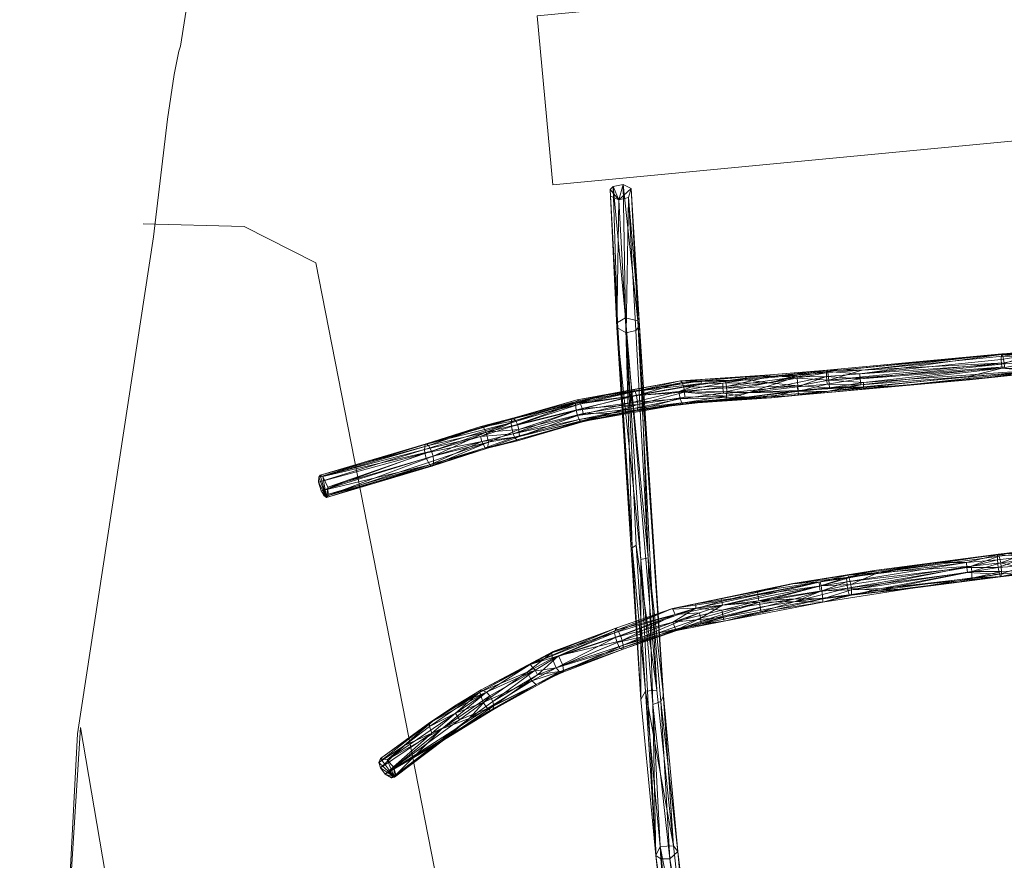
# Model space of a CAD drawing. Units: millimetres. Extents: x -6414 to 7002, y -9182 to 2166.
# Drawn here: x 2107 to 2790, y -5529 to -4946 of the extents above; entities that cross this region are included whole.
import ezdxf

# ---------------------------------------------------------------- set-up
doc = ezdxf.new("R2010")
doc.units = ezdxf.units.MM
doc.linetypes.add('K5LT32778', pattern=[0])
doc.linetypes.add('K5LT32779', pattern=[0])
doc.layers.get('0').update_dxf_attribs({"true_color": 0x5890e1})

msp = doc.modelspace()

# ---------------------------------------------------------------- linework, layer by layer
at = {"color": 153, "linetype": 'K5LT32778', "lineweight": 18, "true_color": 0x5890e1}
for p, q in [((2518.85, -5061.98), (2516.68, -5064)), ((2525.7, -5060.59), (2518.85, -5061.98)), ((2522.73, -5071.19), (2518.85, -5061.98)), ((2518.85, -5061.98), (2521.87, -5156.07)), ((2527.27, -5152.84), (2518.85, -5061.98)), ((2525.7, -5060.59), (2522.73, -5071.19)), ((2522.73, -5071.19), (2531.21, -5063.32)), ((2525.7, -5060.59), (2531.21, -5063.32)), ((2527.27, -5152.84), (2525.7, -5060.59)), ((2525.7, -5060.59), (2535.97, -5154.91)), ((2531.21, -5063.32), (2529.47, -5069.55)), ((2531.21, -5063.32), (2535.97, -5154.91)), ((2537.11, -5158.39), (2531.21, -5063.32)), ((2516.97, -5068.7), (2516.68, -5064)), ((2521.48, -5159.67), (2516.68, -5064)), ((2522.73, -5071.19), (2516.68, -5064)), ((2521.87, -5156.07), (2516.68, -5064)), ((2521.48, -5159.67), (2516.97, -5068.7)), ((2522.73, -5071.19), (2516.97, -5068.7)), ((2522.73, -5071.19), (2529.47, -5069.55)), ((2527.92, -5163.31), (2529.47, -5069.55)), ((2537.11, -5158.39), (2529.47, -5069.55)), ((2529.47, -5069.55), (2534.66, -5161.69)), ((2521.48, -5159.67), (2522.73, -5071.19)), ((2522.73, -5071.19), (2527.92, -5163.31)), ((2521.48, -5159.67), (2521.87, -5156.07)), ((2527.27, -5152.84), (2521.87, -5156.07)), ((2532.03, -5312.25), (2521.87, -5156.07)), ((2527.27, -5152.84), (2534.8, -5310.61)), ((2527.27, -5152.84), (2532.03, -5312.25)), ((2527.27, -5152.84), (2535.97, -5154.91)), ((2527.27, -5152.84), (2549.19, -5410.97)), ((2537.11, -5158.39), (2534.66, -5161.69)), ((2537.11, -5158.39), (2535.97, -5154.91)), ((2535.97, -5154.91), (2560.69, -5518.96)), ((2553.7, -5414.93), (2535.97, -5154.91)), ((2549.19, -5410.97), (2535.97, -5154.91)), ((2537.11, -5158.39), (2543.2, -5319.27)), ((2537.11, -5158.39), (2553.7, -5414.93)), ((2521.48, -5159.67), (2527.92, -5163.31)), ((2521.48, -5159.67), (2538.06, -5320.51)), ((2521.48, -5159.67), (2538.06, -5417.56)), ((2521.48, -5159.67), (2532.03, -5312.25)), ((2527.92, -5163.31), (2534.66, -5161.69)), ((2527.92, -5163.31), (2538.06, -5320.51)), ((2527.92, -5163.31), (2543.2, -5319.27)), ((2543.2, -5319.27), (2534.66, -5161.69)), ((2787.89, -5178.31), (2828.4, -5172.5)), ((2828.36, -5172.55), (2787.89, -5178.31)), ((2666.74, -5190.2), (2788.15, -5177.84)), ((2787.89, -5178.31), (2666.74, -5190.2)), ((2788.15, -5177.84), (2666.88, -5189.14)), ((2788.15, -5177.84), (2667.21, -5189.13)), ((2689.75, -5191.63), (2787.89, -5178.31)), ((2788.15, -5177.84), (2691.41, -5189.3)), ((2788.94, -5179.61), (2691.41, -5189.3)), ((2787.78, -5181.71), (2809.57, -5178.28)), ((2787.78, -5181.71), (2787.89, -5178.31)), ((2787.89, -5178.31), (2809.91, -5176.5)), ((2787.89, -5178.31), (2788.15, -5177.84)), ((2787.89, -5178.31), (2809.57, -5178.28)), ((2788.04, -5185.13), (2809.57, -5178.28)), ((2788.15, -5177.84), (2809.91, -5176.5)), ((2788.94, -5179.61), (2788.15, -5177.84)), ((2788.94, -5179.61), (2809.91, -5176.5)), ((2789.78, -5184.18), (2788.94, -5179.61)), ((2788.94, -5179.61), (2810.54, -5179.88)), ((2789.78, -5184.18), (2668.4, -5196.19)), ((2787.78, -5181.71), (2689.75, -5191.63)), ((2689.75, -5191.63), (2788.04, -5185.13)), ((2788.04, -5185.13), (2689.95, -5195.17)), ((2789.78, -5184.18), (2691.41, -5189.3)), ((2787.78, -5181.71), (2788.04, -5185.13)), ((2788.04, -5185.13), (2810.17, -5183.34)), ((2788.04, -5185.13), (2788.37, -5187.83)), ((2788.37, -5187.83), (2810.17, -5183.34)), ((2789.78, -5184.18), (2810.54, -5179.88)), ((2789.78, -5184.18), (2790.1, -5186.89)), ((2565.52, -5196.52), (2627.33, -5192.38)), ((2627.33, -5192.38), (2566.68, -5197.69)), ((2627.33, -5192.38), (2596.79, -5196.54)), ((2646.08, -5192.67), (2610.52, -5195.89)), ((2667.21, -5189.13), (2610.71, -5193.89)), ((2627.33, -5192.38), (2610.71, -5193.89)), ((2646.08, -5192.67), (2610.71, -5193.89)), ((2627.33, -5192.38), (2667.21, -5189.13)), ((2627.33, -5192.38), (2666.88, -5189.14)), ((2627.6, -5193.61), (2627.33, -5192.38)), ((2646.08, -5192.67), (2627.42, -5197.96)), ((2627.6, -5193.61), (2666.88, -5189.14)), ((2627.6, -5193.61), (2666.74, -5190.2)), ((2645.92, -5193.93), (2666.74, -5190.2)), ((2646.08, -5192.67), (2667.21, -5189.13)), ((2667.65, -5190.71), (2646.08, -5192.67)), ((2646.3, -5194.73), (2646.08, -5192.67)), ((2667.65, -5190.71), (2646.3, -5194.73)), ((2666.74, -5190.2), (2666.88, -5189.14)), ((2666.74, -5190.2), (2666.76, -5193.6)), ((2689.75, -5191.63), (2666.74, -5190.2)), ((2689.75, -5191.63), (2666.76, -5193.6)), ((2667.21, -5189.13), (2666.88, -5189.14)), ((2667.21, -5189.13), (2691.41, -5189.3)), ((2667.65, -5190.71), (2667.21, -5189.13)), ((2667.65, -5190.71), (2691.41, -5189.3)), ((2667.65, -5190.71), (2668.4, -5196.19)), ((2668.4, -5196.19), (2790.1, -5186.89)), ((2668.4, -5196.19), (2691.41, -5189.3)), ((2689.75, -5191.63), (2689.95, -5195.17)), ((2788.37, -5187.83), (2689.95, -5195.17)), ((2690.51, -5199.44), (2788.37, -5187.83)), ((2830.98, -5187.8), (2692.33, -5200.73)), ((2692.37, -5197.74), (2790.1, -5186.89)), ((2692.37, -5197.74), (2830.98, -5187.8)), ((2830.98, -5187.8), (2716.83, -5200.11)), ((2716.83, -5200.11), (2811.7, -5191.06)), ((2765.08, -5193.52), (2788.37, -5187.83)), ((2811.32, -5190.03), (2765.08, -5193.52)), ((2811.32, -5190.03), (2765.9, -5195.92)), ((2765.9, -5195.92), (2811.7, -5191.06)), ((2811.32, -5190.03), (2788.37, -5187.83)), ((2788.37, -5187.83), (2810.97, -5188.31)), ((2513.2, -5206.48), (2580.05, -5196.5)), ((2565.52, -5196.52), (2513.2, -5206.48)), ((2531.31, -5207.21), (2579.78, -5198.38)), ((2580.05, -5196.5), (2531.45, -5204.32)), ((2579.78, -5198.38), (2531.45, -5204.32)), ((2565.52, -5196.52), (2532.94, -5202.57)), ((2565.52, -5196.52), (2533.99, -5204.08)), ((2566.68, -5197.69), (2533.99, -5204.08)), ((2534.96, -5206.87), (2566.68, -5197.69)), ((2594.87, -5198.18), (2564.41, -5203.97)), ((2564.41, -5203.97), (2579.78, -5198.38)), ((2565.52, -5196.52), (2610.71, -5193.89)), ((2565.52, -5196.52), (2580.05, -5196.5)), ((2565.52, -5196.52), (2566.68, -5197.69)), ((2566.68, -5197.69), (2596.79, -5196.54)), ((2567.75, -5201.01), (2566.68, -5197.69)), ((2567.75, -5201.01), (2596.79, -5196.54)), ((2579.78, -5198.38), (2610.52, -5195.89)), ((2580.05, -5196.5), (2579.78, -5198.38)), ((2594.87, -5198.18), (2579.78, -5198.38)), ((2580.05, -5196.5), (2610.71, -5193.89)), ((2580.05, -5196.5), (2610.52, -5195.89)), ((2594.87, -5198.18), (2610.52, -5195.89)), ((2594.87, -5198.18), (2627.42, -5197.96)), ((2594.87, -5198.18), (2594.9, -5201.64)), ((2594.9, -5201.64), (2627.42, -5197.96)), ((2646.78, -5199.99), (2594.9, -5201.64)), ((2595.2, -5205.21), (2646.78, -5199.99)), ((2627.6, -5193.61), (2596.79, -5196.54)), ((2597.36, -5200.48), (2596.79, -5196.54)), ((2627.6, -5193.61), (2597.36, -5200.48)), ((2645.92, -5193.93), (2597.36, -5200.48)), ((2645.92, -5193.93), (2597.56, -5204.1)), ((2610.52, -5195.89), (2610.71, -5193.89)), ((2610.52, -5195.89), (2627.42, -5197.96)), ((2612.34, -5205.01), (2666.76, -5193.6)), ((2645.92, -5193.93), (2612.34, -5205.01)), ((2646.3, -5194.73), (2627.42, -5197.96)), ((2646.78, -5199.99), (2627.42, -5197.96)), ((2627.6, -5193.61), (2645.92, -5193.93)), ((2645.92, -5193.93), (2666.76, -5193.6)), ((2646.3, -5194.73), (2668.4, -5196.19)), ((2646.3, -5194.73), (2646.78, -5199.99)), ((2666.76, -5193.6), (2646.49, -5200.82)), ((2667.19, -5198.94), (2646.49, -5200.82)), ((2668.4, -5196.19), (2646.78, -5199.99)), ((2647.04, -5203.35), (2646.78, -5199.99)), ((2668.73, -5201.38), (2646.78, -5199.99)), ((2667.19, -5198.94), (2646.8, -5204.02)), ((2690.51, -5199.44), (2646.8, -5204.02)), ((2647.21, -5206.48), (2765.9, -5195.92)), ((2647.21, -5206.48), (2716.83, -5200.11)), ((2667.19, -5198.94), (2666.76, -5193.6)), ((2666.76, -5193.6), (2689.95, -5195.17)), ((2667.19, -5198.94), (2689.95, -5195.17)), ((2690.51, -5199.44), (2667.19, -5198.94)), ((2765.08, -5193.52), (2667.97, -5203.84)), ((2667.97, -5203.84), (2765.9, -5195.92)), ((2690.51, -5199.44), (2667.97, -5203.84)), ((2668.73, -5201.38), (2668.4, -5196.19)), ((2668.4, -5196.19), (2692.37, -5197.74)), ((2668.73, -5201.38), (2692.37, -5197.74)), ((2690.51, -5199.44), (2689.95, -5195.17)), ((2690.51, -5199.44), (2765.08, -5193.52)), ((2692.37, -5197.74), (2692.33, -5200.73)), ((2716.83, -5200.11), (2692.33, -5200.73)), ((2765.9, -5195.92), (2716.83, -5200.11)), ((2765.08, -5193.52), (2765.9, -5195.92)), ((2448.68, -5223.08), (2513.2, -5206.48)), ((2492.8, -5212.23), (2531.45, -5204.32)), ((2513.2, -5206.48), (2492.8, -5212.23)), ((2493.85, -5209.7), (2532.94, -5202.57)), ((2493.85, -5209.7), (2513.2, -5206.48)), ((2532.94, -5202.57), (2494.96, -5210.4)), ((2494.96, -5210.4), (2533.99, -5204.08)), ((2533.99, -5204.08), (2496.18, -5212.57)), ((2534.96, -5206.87), (2496.18, -5212.57)), ((2497.25, -5215.76), (2534.96, -5206.87)), ((2513.2, -5206.48), (2532.94, -5202.57)), ((2513.2, -5206.48), (2531.45, -5204.32)), ((2531.31, -5207.21), (2564.41, -5203.97)), ((2531.31, -5207.21), (2531.45, -5204.32)), ((2564.41, -5203.97), (2531.8, -5211.64)), ((2532.94, -5202.57), (2533.99, -5204.08)), ((2534.96, -5206.87), (2533.99, -5204.08)), ((2567.75, -5201.01), (2534.96, -5206.87)), ((2534.96, -5206.87), (2568.3, -5204.52)), ((2534.96, -5206.87), (2535.9, -5213.02)), ((2535.9, -5213.02), (2568.3, -5204.52)), ((2564.41, -5203.97), (2594.9, -5201.64)), ((2595.2, -5205.21), (2564.41, -5203.97)), ((2564.41, -5203.97), (2565.29, -5209.11)), ((2595.2, -5205.21), (2565.29, -5209.11)), ((2567.75, -5201.01), (2597.36, -5200.48)), ((2567.75, -5201.01), (2568.3, -5204.52)), ((2597.36, -5200.48), (2568.3, -5204.52)), ((2597.56, -5204.1), (2568.3, -5204.52)), ((2568.46, -5208.03), (2568.3, -5204.52)), ((2597.48, -5207.33), (2568.3, -5204.52)), ((2595.2, -5205.21), (2594.9, -5201.64)), ((2595.2, -5205.21), (2647.04, -5203.35)), ((2595.2, -5205.21), (2611.32, -5207.9)), ((2667.97, -5203.84), (2597.14, -5209.5)), ((2646.8, -5204.02), (2597.14, -5209.5)), ((2612.34, -5205.01), (2597.14, -5209.5)), ((2597.36, -5200.48), (2597.56, -5204.1)), ((2597.48, -5207.33), (2597.56, -5204.1)), ((2597.48, -5207.33), (2612.34, -5205.01)), ((2612.34, -5205.01), (2597.56, -5204.1)), ((2647.04, -5203.35), (2611.32, -5207.9)), ((2612.34, -5205.01), (2646.49, -5200.82)), ((2612.34, -5205.01), (2646.8, -5204.02)), ((2647.04, -5203.35), (2628.31, -5207.74)), ((2647.21, -5206.48), (2628.31, -5207.74)), ((2667.97, -5203.84), (2628.5, -5208.32)), ((2647.21, -5206.48), (2628.5, -5208.32)), ((2646.8, -5204.02), (2646.49, -5200.82)), ((2667.97, -5203.84), (2646.8, -5204.02)), ((2647.04, -5203.35), (2692.33, -5200.73)), ((2668.73, -5201.38), (2647.04, -5203.35)), ((2647.21, -5206.48), (2647.04, -5203.35)), ((2647.21, -5206.48), (2692.33, -5200.73)), ((2647.21, -5206.48), (2667.97, -5203.84)), ((2668.73, -5201.38), (2692.33, -5200.73)), ((2448.22, -5225.77), (2492.8, -5212.23)), ((2492.8, -5212.23), (2448.38, -5228.17)), ((2493.85, -5209.7), (2448.68, -5223.08)), ((2448.68, -5223.08), (2492.8, -5212.23)), ((2493.85, -5209.7), (2449.34, -5222.54)), ((2449.34, -5222.54), (2494.96, -5210.4)), ((2451.18, -5224.14), (2494.96, -5210.4)), ((2451.18, -5224.14), (2496.18, -5212.57)), ((2452.45, -5226.87), (2496.18, -5212.57)), ((2531.31, -5207.21), (2492.8, -5212.23)), ((2493.19, -5217.08), (2492.8, -5212.23)), ((2531.31, -5207.21), (2493.19, -5217.08)), ((2493.19, -5217.08), (2531.8, -5211.64)), ((2493.85, -5209.7), (2494.96, -5210.4)), ((2531.8, -5211.64), (2494.05, -5220.57)), ((2494.96, -5210.4), (2496.18, -5212.57)), ((2497.25, -5215.76), (2496.18, -5212.57)), ((2496.42, -5225.1), (2567.12, -5212.43)), ((2497.25, -5215.76), (2535.9, -5213.02)), ((2535.9, -5213.02), (2497.96, -5219.31)), ((2535.9, -5213.02), (2517.83, -5219.12)), ((2531.31, -5207.21), (2531.8, -5211.64)), ((2565.29, -5209.11), (2531.8, -5211.64)), ((2532.86, -5215.66), (2531.8, -5211.64)), ((2532.86, -5215.66), (2565.29, -5209.11)), ((2532.86, -5215.66), (2566.43, -5211.87)), ((2566.43, -5211.87), (2533.9, -5217.69)), ((2533.9, -5217.69), (2567.12, -5212.43)), ((2597.48, -5207.33), (2535.73, -5216.62)), ((2535.73, -5216.62), (2568.46, -5208.03)), ((2535.73, -5216.62), (2597.14, -5209.5)), ((2535.73, -5216.62), (2567.12, -5212.43)), ((2535.73, -5216.62), (2535.9, -5213.02)), ((2568.46, -5208.03), (2535.9, -5213.02)), ((2611.32, -5207.9), (2565.29, -5209.11)), ((2566.43, -5211.87), (2565.29, -5209.11)), ((2566.43, -5211.87), (2628.31, -5207.74)), ((2566.43, -5211.87), (2611.32, -5207.9)), ((2566.43, -5211.87), (2628.5, -5208.32)), ((2566.43, -5211.87), (2567.12, -5212.43)), ((2628.5, -5208.32), (2567.12, -5212.43)), ((2597.14, -5209.5), (2567.12, -5212.43)), ((2597.48, -5207.33), (2568.46, -5208.03)), ((2597.48, -5207.33), (2597.14, -5209.5)), ((2628.5, -5208.32), (2597.14, -5209.5)), ((2611.32, -5207.9), (2628.31, -5207.74)), ((2628.5, -5208.32), (2628.31, -5207.74)), ((2431.66, -5243.28), (2517.83, -5219.12)), ((2493.19, -5217.08), (2448.38, -5228.17)), ((2493.19, -5217.08), (2449.6, -5233.4)), ((2494.05, -5220.57), (2449.6, -5233.4)), ((2497.25, -5215.76), (2452.45, -5226.87)), ((2497.25, -5215.76), (2453.43, -5230.31)), ((2497.96, -5219.31), (2453.43, -5230.31)), ((2453.97, -5235.26), (2517.83, -5219.12)), ((2453.97, -5235.26), (2497.96, -5219.31)), ((2493.19, -5217.08), (2494.05, -5220.57)), ((2532.86, -5215.66), (2494.05, -5220.57)), ((2495.21, -5223.45), (2494.05, -5220.57)), ((2532.86, -5215.66), (2495.21, -5223.45)), ((2495.21, -5223.45), (2533.9, -5217.69)), ((2496.42, -5225.1), (2535.73, -5216.62)), ((2496.42, -5225.1), (2533.9, -5217.69)), ((2497.25, -5215.76), (2497.96, -5219.31)), ((2535.73, -5216.62), (2497.63, -5224.98)), ((2497.63, -5224.98), (2517.83, -5219.12)), ((2497.96, -5219.31), (2517.83, -5219.12)), ((2535.73, -5216.62), (2517.83, -5219.12)), ((2532.86, -5215.66), (2533.9, -5217.69)), ((2388.01, -5244.29), (2448.22, -5225.77)), ((2448.68, -5223.08), (2388.48, -5240.83)), ((2388.48, -5240.83), (2448.22, -5225.77)), ((2448.22, -5225.77), (2426.84, -5235.28)), ((2449.34, -5222.54), (2427.02, -5228.16)), ((2448.68, -5223.08), (2427.02, -5228.16)), ((2428.77, -5228.57), (2449.34, -5222.54)), ((2428.77, -5228.57), (2451.18, -5224.14)), ((2430.8, -5232.19), (2451.18, -5224.14)), ((2430.8, -5232.19), (2452.45, -5226.87)), ((2431.66, -5243.28), (2497.63, -5224.98)), ((2448.68, -5223.08), (2448.22, -5225.77)), ((2448.22, -5225.77), (2448.38, -5228.17)), ((2448.68, -5223.08), (2449.34, -5222.54)), ((2451.18, -5224.14), (2449.34, -5222.54)), ((2495.21, -5223.45), (2449.6, -5233.4)), ((2450.52, -5235.64), (2495.21, -5223.45)), ((2496.42, -5225.1), (2450.52, -5235.64)), ((2452.45, -5226.87), (2451.18, -5224.14)), ((2497.63, -5224.98), (2452.44, -5238.07)), ((2496.42, -5225.1), (2452.44, -5238.07)), ((2452.45, -5226.87), (2453.43, -5230.31)), ((2496.42, -5225.1), (2495.21, -5223.45)), ((2496.42, -5225.1), (2497.63, -5224.98)), ((2388.48, -5240.83), (2427.02, -5228.16)), ((2389.2, -5240.28), (2427.02, -5228.16)), ((2428.77, -5228.57), (2389.2, -5240.28)), ((2390.88, -5241.34), (2428.77, -5228.57)), ((2430.8, -5232.19), (2390.88, -5241.34)), ((2430.8, -5232.19), (2392.97, -5245.34)), ((2430.8, -5232.19), (2393.97, -5248.82)), ((2426.84, -5235.28), (2448.38, -5228.17)), ((2426.84, -5235.28), (2449.6, -5233.4)), ((2428.77, -5228.57), (2427.02, -5228.16)), ((2427.83, -5238.75), (2449.6, -5233.4)), ((2430.8, -5232.19), (2428.77, -5228.57)), ((2430.8, -5232.19), (2453.43, -5230.31)), ((2430.8, -5232.19), (2432.4, -5239.05)), ((2432.4, -5239.05), (2453.43, -5230.31)), ((2448.38, -5228.17), (2449.6, -5233.4)), ((2450.52, -5235.64), (2449.6, -5233.4)), ((2453.97, -5235.26), (2453.43, -5230.31)), ((2314.73, -5263.43), (2389.2, -5240.28)), ((2314.73, -5263.43), (2388.48, -5240.83)), ((2315.87, -5262.01), (2389.2, -5240.28)), ((2388.01, -5244.29), (2426.84, -5235.28)), ((2388.01, -5244.29), (2388.48, -5240.83)), ((2388.33, -5246.78), (2426.84, -5235.28)), ((2427.83, -5238.75), (2388.33, -5246.78)), ((2388.48, -5240.83), (2389.2, -5240.28)), ((2390.88, -5241.34), (2389.2, -5240.28)), ((2389.27, -5250.29), (2427.83, -5238.75)), ((2391.69, -5254.91), (2427.83, -5238.75)), ((2393.97, -5248.82), (2432.4, -5239.05)), ((2432.4, -5239.05), (2394, -5255.03)), ((2432.4, -5239.05), (2394.39, -5252.14)), ((2427.83, -5238.75), (2426.84, -5235.28)), ((2450.52, -5235.64), (2427.83, -5238.75)), ((2427.83, -5238.75), (2430.19, -5242.94)), ((2450.52, -5235.64), (2430.19, -5242.94)), ((2430.19, -5242.94), (2452.44, -5238.07)), ((2431.66, -5243.28), (2453.97, -5235.26)), ((2431.66, -5243.28), (2452.44, -5238.07)), ((2431.66, -5243.28), (2432.4, -5239.05)), ((2432.4, -5239.05), (2453.97, -5235.26)), ((2450.52, -5235.64), (2452.44, -5238.07)), ((2388.01, -5244.29), (2314.67, -5266.83)), ((2388.33, -5246.78), (2314.67, -5266.83)), ((2388.01, -5244.29), (2314.73, -5263.43)), ((2390.88, -5241.34), (2315.87, -5262.01)), ((2316.34, -5272.81), (2388.33, -5246.78)), ((2317.7, -5263.02), (2390.88, -5241.34)), ((2317.7, -5263.02), (2392.97, -5245.34)), ((2321.12, -5270.4), (2392.97, -5245.34)), ((2388.01, -5244.29), (2388.33, -5246.78)), ((2389.27, -5250.29), (2388.33, -5246.78)), ((2390.88, -5241.34), (2392.97, -5245.34)), ((2391.69, -5254.91), (2430.19, -5242.94)), ((2391.69, -5254.91), (2431.66, -5243.28)), ((2393.97, -5248.82), (2392.97, -5245.34)), ((2431.66, -5243.28), (2393.04, -5255.77)), ((2431.66, -5243.28), (2394, -5255.03)), ((2431.66, -5243.28), (2430.19, -5242.94)), ((2316.34, -5272.81), (2389.27, -5250.29)), ((2393.97, -5248.82), (2321.12, -5270.4)), ((2393.97, -5248.82), (2321.37, -5276.18)), ((2321.37, -5276.18), (2394.39, -5252.14)), ((2391.69, -5254.91), (2389.27, -5250.29)), ((2393.97, -5248.82), (2394.39, -5252.14)), ((2394.39, -5252.14), (2394, -5255.03)), ((2391.69, -5254.91), (2316.34, -5272.81)), ((2391.69, -5254.91), (2318.27, -5276.11)), ((2320.15, -5277.36), (2391.69, -5254.91)), ((2320.15, -5277.36), (2393.04, -5255.77)), ((2321.37, -5276.18), (2394, -5255.03)), ((2321.37, -5276.18), (2393.04, -5255.77)), ((2391.69, -5254.91), (2393.04, -5255.77)), ((2393.04, -5255.77), (2394, -5255.03)), ((2314.73, -5263.43), (2314.67, -5266.83)), ((2320.15, -5277.36), (2314.67, -5266.83)), ((2316.34, -5272.81), (2314.67, -5266.83)), ((2314.73, -5263.43), (2315.87, -5262.01)), ((2320.15, -5277.36), (2314.73, -5263.43)), ((2317.7, -5263.02), (2315.87, -5262.01)), ((2320.15, -5277.36), (2315.87, -5262.01)), ((2317.7, -5263.02), (2320.15, -5277.36)), ((2317.7, -5263.02), (2321.12, -5270.4)), ((2320.15, -5277.36), (2316.34, -5272.81)), ((2316.34, -5272.81), (2318.27, -5276.11)), ((2320.15, -5277.36), (2321.12, -5270.4)), ((2321.12, -5270.4), (2321.37, -5276.18)), ((2320.15, -5277.36), (2318.27, -5276.11)), ((2320.15, -5277.36), (2321.37, -5276.18)), ((2532.03, -5312.25), (2534.8, -5310.61)), ((2532.03, -5312.25), (2538.06, -5417.56)), ((2532.03, -5312.25), (2541.36, -5411.7)), ((2541.36, -5411.7), (2534.8, -5310.61)), ((2549.19, -5410.97), (2534.8, -5310.61)), ((2785.29, -5317.18), (2825.77, -5312.1)), ((2785.29, -5317.18), (2826.12, -5312.57)), ((2785.86, -5316.75), (2825.77, -5312.1)), ((2785.86, -5316.75), (2806.37, -5315.87)), ((2786.48, -5318.2), (2806.37, -5315.87)), ((2787.42, -5322.66), (2806.37, -5315.87)), ((2538.06, -5320.51), (2543.2, -5319.27)), ((2546.3, -5420.96), (2538.06, -5320.51)), ((2548.3, -5525.53), (2538.06, -5320.51)), ((2538.06, -5417.56), (2538.06, -5320.51)), ((2551.85, -5418.87), (2543.2, -5319.27)), ((2546.3, -5420.96), (2543.2, -5319.27)), ((2553.7, -5414.93), (2543.2, -5319.27)), ((2680.58, -5332.96), (2742.87, -5322.54)), ((2680.58, -5332.96), (2763.76, -5322.59)), ((2763.76, -5322.59), (2680.7, -5335.88)), ((2785.86, -5316.75), (2681.55, -5331.32)), ((2701.39, -5327.85), (2785.86, -5316.75)), ((2785.29, -5317.18), (2701.39, -5327.85)), ((2701.39, -5327.85), (2742.87, -5322.54)), ((2785.86, -5316.75), (2702.76, -5329.38)), ((2786.48, -5318.2), (2702.76, -5329.38)), ((2785.29, -5317.18), (2742.87, -5322.54)), ((2763.76, -5322.59), (2742.87, -5322.54)), ((2785.29, -5317.18), (2763.76, -5322.59)), ((2763.76, -5322.59), (2785.16, -5320.72)), ((2763.76, -5322.59), (2763.88, -5325.93)), ((2763.88, -5325.93), (2785.16, -5320.72)), ((2767.08, -5325.17), (2786.48, -5318.2)), ((2767.08, -5325.17), (2787.42, -5322.66)), ((2787.42, -5322.66), (2767.53, -5328.77)), ((2785.29, -5317.18), (2785.16, -5320.72)), ((2806.29, -5318.24), (2785.16, -5320.72)), ((2785.66, -5325.99), (2785.16, -5320.72)), ((2785.29, -5317.18), (2785.86, -5316.75)), ((2806.29, -5318.24), (2785.29, -5317.18)), ((2806.29, -5318.24), (2785.66, -5325.99)), ((2786.48, -5318.2), (2785.86, -5316.75)), ((2786.48, -5318.2), (2787.42, -5322.66)), ((2806.96, -5320.37), (2787.42, -5322.66)), ((2807.74, -5327.87), (2787.42, -5322.66)), ((2787.42, -5322.66), (2788, -5328.77)), ((2701.39, -5327.85), (2643.25, -5337.15)), ((2680.58, -5332.96), (2701.39, -5327.85)), ((2680.7, -5335.88), (2763.88, -5325.93)), ((2681.32, -5340.31), (2763.88, -5325.93)), ((2681.32, -5340.31), (2764.37, -5329.52)), ((2701.39, -5327.85), (2681.55, -5331.32)), ((2681.55, -5331.32), (2702.76, -5329.38)), ((2682.33, -5333.13), (2702.76, -5329.38)), ((2767.08, -5325.17), (2683.45, -5337.87)), ((2683.45, -5337.87), (2702.76, -5329.38)), ((2767.08, -5325.17), (2683.94, -5341.43)), ((2683.94, -5341.43), (2767.53, -5328.77)), ((2764.37, -5329.52), (2702.32, -5341.85)), ((2767.08, -5325.17), (2702.76, -5329.38)), ((2767.53, -5328.77), (2704.7, -5340.63)), ((2764.37, -5329.52), (2763.88, -5325.93)), ((2785.66, -5325.99), (2763.88, -5325.93)), ((2764.37, -5329.52), (2785.66, -5325.99)), ((2764.37, -5329.52), (2786.58, -5330.61)), ((2767.08, -5325.17), (2767.53, -5328.77)), ((2767.48, -5333.31), (2788, -5328.77)), ((2767.48, -5333.31), (2767.53, -5328.77)), ((2788, -5328.77), (2767.53, -5328.77)), ((2806.96, -5324.39), (2785.66, -5325.99)), ((2786.58, -5330.61), (2785.66, -5325.99)), ((2806.96, -5324.39), (2786.58, -5330.61)), ((2807.54, -5328.72), (2786.58, -5330.61)), ((2827.49, -5327.97), (2787.36, -5332.43)), ((2807.54, -5328.72), (2787.36, -5332.43)), ((2807.74, -5327.87), (2787.72, -5332.32)), ((2827.49, -5327.97), (2787.72, -5332.32)), ((2787.72, -5332.32), (2788, -5328.77)), ((2807.74, -5327.87), (2788, -5328.77)), ((2661.56, -5336.09), (2594.09, -5349.24)), ((2594.71, -5352.09), (2661.56, -5336.09)), ((2618.9, -5342.61), (2662.3, -5335.82)), ((2662.3, -5335.82), (2619.15, -5344.84)), ((2643.25, -5337.15), (2681.55, -5331.32)), ((2680.58, -5332.96), (2643.25, -5337.15)), ((2643.25, -5337.15), (2661.56, -5336.09)), ((2681.55, -5331.32), (2643.32, -5337.25)), ((2662.3, -5335.82), (2643.32, -5337.25)), ((2680.58, -5332.96), (2661.56, -5336.09)), ((2661.56, -5336.09), (2661.86, -5338.98)), ((2680.58, -5332.96), (2661.86, -5338.98)), ((2680.7, -5335.88), (2661.86, -5338.98)), ((2662.3, -5335.82), (2681.55, -5331.32)), ((2682.33, -5333.13), (2662.3, -5335.82)), ((2662.92, -5338.59), (2662.3, -5335.82)), ((2680.7, -5335.88), (2662.37, -5342.51)), ((2662.92, -5338.59), (2682.33, -5333.13)), ((2680.58, -5332.96), (2680.7, -5335.88)), ((2681.32, -5340.31), (2680.7, -5335.88)), ((2682.33, -5333.13), (2681.55, -5331.32)), ((2683.45, -5337.87), (2682.33, -5333.13)), ((2684.09, -5345.07), (2787.72, -5332.32)), ((2786.58, -5330.61), (2702.32, -5341.85)), ((2787.72, -5332.32), (2704.7, -5340.63)), ((2767.48, -5333.31), (2704.7, -5340.63)), ((2786.58, -5330.61), (2724.69, -5340.62)), ((2787.72, -5332.32), (2724.69, -5340.62)), ((2724.69, -5340.62), (2787.36, -5332.43)), ((2767.48, -5333.31), (2787.72, -5332.32)), ((2786.58, -5330.61), (2787.36, -5332.43)), ((2787.72, -5332.32), (2787.36, -5332.43)), ((2618.9, -5342.61), (2576.03, -5351.2)), ((2593.5, -5347.49), (2643.25, -5337.15)), ((2593.5, -5347.49), (2643.32, -5337.25)), ((2618.9, -5342.61), (2593.5, -5347.49)), ((2643.25, -5337.15), (2594.09, -5349.24)), ((2594.71, -5352.09), (2661.86, -5338.98)), ((2618.9, -5342.61), (2643.32, -5337.25)), ((2618.9, -5342.61), (2619.15, -5344.84)), ((2662.92, -5338.59), (2619.15, -5344.84)), ((2662.92, -5338.59), (2619.72, -5348.98)), ((2663.54, -5342.07), (2619.72, -5348.98)), ((2620.26, -5350.07), (2661.86, -5338.98)), ((2662.37, -5342.51), (2620.26, -5350.07)), ((2643.25, -5337.15), (2643.32, -5337.25)), ((2681.32, -5340.31), (2645.02, -5349.58)), ((2645.02, -5347.72), (2663.54, -5342.07)), ((2645.02, -5349.58), (2662.37, -5342.51)), ((2662.37, -5342.51), (2661.86, -5338.98)), ((2681.32, -5340.31), (2662.37, -5342.51)), ((2662.92, -5338.59), (2683.45, -5337.87)), ((2662.92, -5338.59), (2663.54, -5342.07)), ((2683.45, -5337.87), (2663.54, -5342.07)), ((2683.94, -5341.43), (2663.54, -5342.07)), ((2664.26, -5347.74), (2663.54, -5342.07)), ((2664.24, -5349.94), (2724.69, -5340.62)), ((2664.26, -5347.74), (2683.94, -5341.43)), ((2681.32, -5340.31), (2702.32, -5341.85)), ((2681.32, -5340.31), (2682.46, -5344.9)), ((2682.46, -5344.9), (2724.69, -5340.62)), ((2682.46, -5344.9), (2702.32, -5341.85)), ((2683.45, -5337.87), (2683.94, -5341.43)), ((2683.94, -5341.43), (2704.7, -5340.63)), ((2684.09, -5345.07), (2683.94, -5341.43)), ((2684.09, -5345.07), (2724.69, -5340.62)), ((2684.09, -5345.07), (2704.7, -5340.63)), ((2724.69, -5340.62), (2702.32, -5341.85)), ((2559.88, -5354.48), (2593.5, -5347.49)), ((2559.88, -5354.48), (2594.09, -5349.24)), ((2561.73, -5358.49), (2594.09, -5349.24)), ((2576.03, -5351.2), (2619.15, -5344.84)), ((2593.5, -5347.49), (2576.03, -5351.2)), ((2576.17, -5354.21), (2619.15, -5344.84)), ((2576.17, -5354.21), (2619.72, -5348.98)), ((2579.37, -5361.05), (2620.26, -5350.07)), ((2620.26, -5350.07), (2579.62, -5363.35)), ((2593.5, -5347.49), (2594.09, -5349.24)), ((2594.71, -5352.09), (2594.09, -5349.24)), ((2594.11, -5355.52), (2645.02, -5347.72)), ((2594.11, -5355.52), (2619.72, -5348.98)), ((2594.71, -5352.09), (2620.26, -5350.07)), ((2595.04, -5360.48), (2645.02, -5347.72)), ((2664.26, -5347.74), (2595.04, -5360.48)), ((2664.26, -5347.74), (2595.81, -5363.11)), ((2664.24, -5349.94), (2595.81, -5363.11)), ((2619.15, -5344.84), (2619.72, -5348.98)), ((2645.02, -5347.72), (2619.72, -5348.98)), ((2645.02, -5349.58), (2620.26, -5350.07)), ((2620.74, -5353.53), (2620.26, -5350.07)), ((2645.02, -5349.58), (2620.74, -5353.53)), ((2645.02, -5349.58), (2621.13, -5356.69)), ((2664.24, -5349.94), (2621.13, -5356.69)), ((2645.02, -5349.58), (2682.46, -5344.9)), ((2664.26, -5347.74), (2645.02, -5347.72)), ((2664.24, -5349.94), (2645.02, -5349.58)), ((2664.24, -5349.94), (2682.46, -5344.9)), ((2664.24, -5349.94), (2684.09, -5345.07)), ((2664.24, -5349.94), (2664.26, -5347.74)), ((2664.26, -5347.74), (2684.09, -5345.07)), ((2519.83, -5371.25), (2576.17, -5354.21)), ((2558.79, -5354.93), (2519.83, -5371.25)), ((2576.17, -5354.21), (2520.43, -5374.45)), ((2559.88, -5354.48), (2520.69, -5368.08)), ((2558.79, -5354.93), (2520.69, -5368.08)), ((2559.88, -5354.48), (2521.88, -5369.14)), ((2558.79, -5354.93), (2576.03, -5351.2)), ((2558.79, -5354.93), (2576.17, -5354.21)), ((2559.88, -5354.48), (2558.79, -5354.93)), ((2559.88, -5354.48), (2576.03, -5351.2)), ((2559.88, -5354.48), (2561.73, -5358.49)), ((2576.17, -5354.21), (2560.17, -5363.96)), ((2594.11, -5355.52), (2560.17, -5363.96)), ((2561.73, -5358.49), (2594.71, -5352.09)), ((2576.17, -5354.21), (2576.03, -5351.2)), ((2594.11, -5355.52), (2576.17, -5354.21)), ((2594.71, -5352.09), (2578.76, -5357.52)), ((2579.37, -5361.05), (2594.71, -5352.09)), ((2620.74, -5353.53), (2579.62, -5363.35)), ((2620.74, -5353.53), (2579.67, -5365.05)), ((2579.67, -5365.05), (2621.13, -5356.69)), ((2594.11, -5355.52), (2595.04, -5360.48)), ((2595.81, -5363.11), (2621.13, -5356.69)), ((2620.74, -5353.53), (2621.13, -5356.69)), ((2560.17, -5363.96), (2520.43, -5374.45)), ((2521.53, -5377.91), (2560.17, -5363.96)), ((2561.73, -5358.49), (2521.88, -5369.14)), ((2523.93, -5373.09), (2561.73, -5358.49)), ((2525.07, -5376.53), (2578.76, -5357.52)), ((2561.73, -5358.49), (2525.07, -5376.53)), ((2525.75, -5379.8), (2578.76, -5357.52)), ((2579.37, -5361.05), (2525.75, -5379.8)), ((2595.04, -5360.48), (2560.17, -5363.96)), ((2562.05, -5368.69), (2560.17, -5363.96)), ((2561.73, -5358.49), (2578.76, -5357.52)), ((2562.05, -5368.69), (2595.04, -5360.48)), ((2562.05, -5368.69), (2595.81, -5363.11)), ((2595.81, -5363.11), (2562.94, -5369.62)), ((2579.37, -5361.05), (2563.47, -5368.96)), ((2563.47, -5368.96), (2579.62, -5363.35)), ((2579.37, -5361.05), (2578.76, -5357.52)), ((2579.37, -5361.05), (2579.62, -5363.35)), ((2579.67, -5365.05), (2579.62, -5363.35)), ((2595.81, -5363.11), (2579.67, -5365.05)), ((2595.04, -5360.48), (2595.81, -5363.11)), ((2461.32, -5393.22), (2520.69, -5368.08)), ((2461.32, -5393.22), (2521.88, -5369.14)), ((2476.3, -5385.24), (2520.69, -5368.08)), ((2520.69, -5368.08), (2477.16, -5384.24)), ((2480.98, -5387.31), (2521.88, -5369.14)), ((2519.83, -5371.25), (2520.69, -5368.08)), ((2520.69, -5368.08), (2521.88, -5369.14)), ((2521.53, -5377.91), (2562.05, -5368.69)), ((2523.93, -5373.09), (2521.88, -5369.14)), ((2562.05, -5368.69), (2523.57, -5382.05)), ((2523.57, -5382.05), (2562.94, -5369.62)), ((2563.47, -5368.96), (2525.74, -5382.64)), ((2525.74, -5382.64), (2562.94, -5369.62)), ((2563.47, -5368.96), (2525.75, -5379.8)), ((2562.05, -5368.69), (2562.94, -5369.62)), ((2579.67, -5365.05), (2562.94, -5369.62)), ((2563.47, -5368.96), (2562.94, -5369.62)), ((2563.47, -5368.96), (2579.67, -5365.05)), ((2476.3, -5385.24), (2519.83, -5371.25)), ((2476.56, -5389.03), (2519.83, -5371.25)), ((2476.56, -5389.03), (2520.43, -5374.45)), ((2479.41, -5395.49), (2520.43, -5374.45)), ((2523.93, -5373.09), (2480.98, -5387.31)), ((2480.98, -5387.31), (2525.07, -5376.53)), ((2483.95, -5393.72), (2525.07, -5376.53)), ((2519.83, -5371.25), (2520.43, -5374.45)), ((2521.53, -5377.91), (2520.43, -5374.45)), ((2523.93, -5373.09), (2525.07, -5376.53)), ((2525.75, -5379.8), (2525.07, -5376.53)), ((2426.51, -5412.33), (2477.16, -5384.24)), ((2427.34, -5410.89), (2477.16, -5384.24)), ((2461.32, -5393.22), (2477.16, -5384.24)), ((2476.3, -5385.24), (2477.16, -5384.24)), ((2521.53, -5377.91), (2479.41, -5395.49)), ((2523.57, -5382.05), (2479.41, -5395.49)), ((2523.57, -5382.05), (2481.73, -5398.23)), ((2525.74, -5382.64), (2481.73, -5398.23)), ((2525.74, -5382.64), (2483.6, -5398.86)), ((2483.95, -5393.72), (2525.75, -5379.8)), ((2484.37, -5397.69), (2525.75, -5379.8)), ((2525.74, -5382.64), (2484.37, -5397.69)), ((2521.53, -5377.91), (2523.57, -5382.05)), ((2525.74, -5382.64), (2523.57, -5382.05)), ((2525.74, -5382.64), (2525.75, -5379.8)), ((2426.51, -5412.33), (2476.3, -5385.24)), ((2476.3, -5385.24), (2459.17, -5398.44)), ((2476.56, -5389.03), (2459.17, -5398.44)), ((2461.32, -5393.22), (2480.98, -5387.31)), ((2464.85, -5397.11), (2480.98, -5387.31)), ((2480.98, -5387.31), (2466.5, -5400.33)), ((2476.3, -5385.24), (2476.56, -5389.03)), ((2476.56, -5389.03), (2479.41, -5395.49)), ((2483.95, -5393.72), (2480.98, -5387.31)), ((2461.32, -5393.22), (2427.34, -5410.89)), ((2461.32, -5393.22), (2431.12, -5412.29)), ((2431.12, -5412.29), (2464.85, -5397.11)), ((2464.85, -5397.11), (2433.29, -5414.84)), ((2464.85, -5397.11), (2435.39, -5418.81)), ((2484.37, -5397.69), (2435.46, -5424.66)), ((2436.16, -5421.83), (2484.37, -5397.69)), ((2459.17, -5398.44), (2479.41, -5395.49)), ((2461.32, -5393.22), (2464.85, -5397.11)), ((2462.52, -5404.65), (2479.41, -5395.49)), ((2464.85, -5397.11), (2466.5, -5400.33)), ((2465.49, -5407.11), (2484.37, -5397.69)), ((2483.95, -5393.72), (2466.5, -5400.33)), ((2484.37, -5397.69), (2466.5, -5400.33)), ((2479.41, -5395.49), (2481.73, -5398.23)), ((2484.37, -5397.69), (2483.6, -5398.86)), ((2483.95, -5393.72), (2484.37, -5397.69)), ((2426.51, -5412.33), (2459.17, -5398.44)), ((2428.62, -5419.68), (2459.17, -5398.44)), ((2428.62, -5419.68), (2462.52, -5404.65)), ((2431.8, -5423.62), (2462.52, -5404.65)), ((2466.5, -5400.33), (2435.39, -5418.81)), ((2436.16, -5421.83), (2466.5, -5400.33)), ((2462.52, -5404.65), (2459.17, -5398.44)), ((2462.52, -5404.65), (2481.73, -5398.23)), ((2465.49, -5407.11), (2462.52, -5404.65)), ((2465.49, -5407.11), (2481.73, -5398.23)), ((2465.49, -5407.11), (2483.6, -5398.86)), ((2483.6, -5398.86), (2481.73, -5398.23)), ((2427.34, -5410.89), (2410.24, -5421.22)), ((2426.51, -5412.33), (2427.34, -5410.89)), ((2431.12, -5412.29), (2427.34, -5410.89)), ((2465.49, -5407.11), (2431.8, -5423.62)), ((2465.49, -5407.11), (2433.9, -5424.86)), ((2465.49, -5407.11), (2435.46, -5424.66)), ((2538.06, -5417.56), (2541.36, -5411.7)), ((2549.19, -5410.97), (2541.36, -5411.7)), ((2541.36, -5411.7), (2560.69, -5518.96)), ((2551.33, -5519.29), (2541.36, -5411.7)), ((2548.3, -5525.53), (2541.36, -5411.7)), ((2549.19, -5410.97), (2560.69, -5518.96)), ((2362.22, -5459.37), (2431.12, -5412.29)), ((2426.51, -5412.33), (2391.45, -5436.2)), ((2426.51, -5412.33), (2391.8, -5433.42)), ((2431.12, -5412.29), (2393.75, -5432.56)), ((2431.12, -5412.29), (2400.17, -5437.77)), ((2400.17, -5437.77), (2433.29, -5414.84)), ((2426.51, -5412.33), (2409.57, -5426.97)), ((2431.12, -5412.29), (2410.24, -5421.22)), ((2426.51, -5412.33), (2410.24, -5421.22)), ((2433.29, -5414.84), (2418.96, -5430.55)), ((2426.51, -5412.33), (2428.62, -5419.68)), ((2431.12, -5412.29), (2433.29, -5414.84)), ((2433.29, -5414.84), (2435.39, -5418.81)), ((2548.3, -5525.53), (2538.06, -5417.56)), ((2553.7, -5414.93), (2551.85, -5418.87)), ((2553.7, -5414.93), (2563.68, -5522.77)), ((2553.7, -5414.93), (2560.69, -5518.96)), ((2431.8, -5423.62), (2360.81, -5469.26)), ((2360.81, -5469.26), (2433.9, -5424.86)), ((2391.8, -5433.42), (2410.24, -5421.22)), ((2393.75, -5432.56), (2410.24, -5421.22)), ((2436.16, -5421.83), (2400.16, -5446.41)), ((2435.46, -5424.66), (2400.16, -5446.41)), ((2400.16, -5446.41), (2433.9, -5424.86)), ((2436.16, -5421.83), (2402.15, -5444.88)), ((2428.62, -5419.68), (2409.57, -5426.97)), ((2428.62, -5419.68), (2412.22, -5431.62)), ((2431.8, -5423.62), (2412.22, -5431.62)), ((2418.96, -5430.55), (2435.39, -5418.81)), ((2436.16, -5421.83), (2418.96, -5430.55)), ((2428.62, -5419.68), (2431.8, -5423.62)), ((2431.8, -5423.62), (2433.9, -5424.86)), ((2435.46, -5424.66), (2433.9, -5424.86)), ((2436.16, -5421.83), (2435.39, -5418.81)), ((2436.16, -5421.83), (2435.46, -5424.66)), ((2546.3, -5420.96), (2551.85, -5418.87)), ((2548.3, -5525.53), (2546.3, -5420.96)), ((2546.3, -5420.96), (2558.03, -5527.83)), ((2546.3, -5420.96), (2551.85, -5527.82)), ((2551.85, -5418.87), (2563.68, -5522.77)), ((2551.85, -5418.87), (2558.03, -5527.83)), ((2360.81, -5469.26), (2412.22, -5431.62)), ((2368.11, -5469.59), (2418.96, -5430.55)), ((2391.45, -5436.2), (2409.57, -5426.97)), ((2393.25, -5440.8), (2409.57, -5426.97)), ((2393.25, -5440.8), (2412.22, -5431.62)), ((2400.17, -5437.77), (2418.96, -5430.55)), ((2402.15, -5444.88), (2418.96, -5430.55)), ((2409.57, -5426.97), (2412.22, -5431.62)), ((2356.53, -5461.27), (2391.8, -5433.42)), ((2393.75, -5432.56), (2357.66, -5458.49)), ((2391.8, -5433.42), (2357.66, -5458.49)), ((2362.22, -5459.37), (2393.75, -5432.56)), ((2362.22, -5459.37), (2400.17, -5437.77)), ((2366.88, -5464.61), (2400.17, -5437.77)), ((2400.17, -5437.77), (2368.11, -5469.59)), ((2391.8, -5433.42), (2374.1, -5449.35)), ((2391.45, -5436.2), (2374.1, -5449.35)), ((2391.45, -5436.2), (2391.8, -5433.42)), ((2393.25, -5440.8), (2391.45, -5436.2)), ((2393.75, -5432.56), (2391.8, -5433.42)), ((2393.25, -5440.8), (2357.6, -5464.95)), ((2360.81, -5469.26), (2393.25, -5440.8)), ((2367.21, -5471.32), (2402.15, -5444.88)), ((2402.15, -5444.88), (2368.11, -5469.59)), ((2393.25, -5440.8), (2374.1, -5449.35)), ((2402.15, -5444.88), (2400.16, -5446.41)), ((2356.53, -5461.27), (2374.1, -5449.35)), ((2374.1, -5449.35), (2357.6, -5464.95)), ((2360.81, -5469.26), (2400.16, -5446.41)), ((2400.16, -5446.41), (2365.3, -5471.75)), ((2367.21, -5471.32), (2400.16, -5446.41)), ((2356.53, -5461.27), (2357.66, -5458.49)), ((2362.22, -5459.37), (2357.66, -5458.49)), ((2367.21, -5471.32), (2357.66, -5458.49)), ((2367.21, -5471.32), (2362.22, -5459.37)), ((2366.88, -5464.61), (2362.22, -5459.37)), ((2356.53, -5461.27), (2357.6, -5464.95)), ((2367.21, -5471.32), (2356.53, -5461.27)), ((2367.21, -5471.32), (2357.6, -5464.95)), ((2360.81, -5469.26), (2357.6, -5464.95)), ((2366.88, -5464.61), (2368.11, -5469.59)), ((2367.21, -5471.32), (2366.88, -5464.61)), ((2367.21, -5471.32), (2360.81, -5469.26)), ((2360.81, -5469.26), (2365.3, -5471.75)), ((2367.21, -5471.32), (2365.3, -5471.75)), ((2367.21, -5471.32), (2368.11, -5469.59)), ((2551.33, -5519.29), (2548.3, -5525.53)), ((2551.33, -5519.29), (2560.69, -5518.96)), ((2551.33, -5519.29), (2572.35, -5626.82)), ((2551.33, -5519.29), (2563.15, -5628.65)), ((2563.68, -5522.77), (2560.69, -5518.96)), ((2572.35, -5626.82), (2560.69, -5518.96)), ((2548.3, -5525.53), (2561.2, -5633.33)), ((2548.3, -5525.53), (2551.85, -5527.82)), ((2548.3, -5525.53), (2563.15, -5628.65)), ((2558.03, -5527.83), (2563.68, -5522.77)), ((2572.35, -5626.82), (2563.68, -5522.77)), ((2563.68, -5522.77), (2575.66, -5628.3)), ((2563.68, -5522.77), (2576.3, -5632.39)), ((2561.2, -5633.33), (2551.85, -5527.82)), ((2571.16, -5635.7), (2551.85, -5527.82)), ((2558.03, -5527.83), (2551.85, -5527.82)), ((2571.16, -5635.7), (2558.03, -5527.83)), ((2558.03, -5527.83), (2576.3, -5632.39))]:
    msp.add_line(p, q, dxfattribs=at)
at = {"color": 153, "linetype": 'K5LT32779', "lineweight": 18, "true_color": 0x5890e1}
for points in [[(2264.3, -4676.35), (2218.87, -4964.52), (2217.84, -4968.13), (2216.78, -4972.64), (2214.6, -4984.14), (2210.01, -5015.3), (2200.3, -5096.86), (2147.67, -5441.23), (2132.19, -5736.17), (2097.89, -5977.72)], [(2192.98, -5087.75), (2263.03, -5089.67), (2312.77, -5114.79), (2784.02, -7520.56)], [(2412.96, -6716.88), (2364.47, -6553.46), (2306.63, -6256.81), (2253.97, -6022.1), (2181.97, -5626.96), (2149.74, -5436.79), (2134.22, -5681.47), (2112.65, -5851.16), (2104.68, -5942.31)]]:
    msp.add_lwpolyline(points, dxfattribs=at)
msp.add_lwpolyline([(3393.3, -4855.11), (3404.02, -4972.45), (2476.97, -5060.79), (2466.17, -4943.62)], close=True, dxfattribs=at)

doc.saveas('drawing.dxf')
